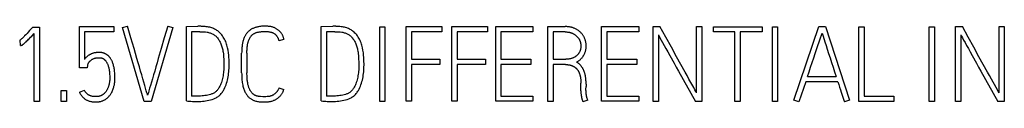
# Model space of a CAD drawing. Extents: x 0 to 594, y 0 to 420.
# Drawn here: x 111 to 132, y 306 to 308 of the extents above; entities that cross this region are included whole.
import ezdxf

# ---------------------------------------------------------------- set-up
doc = ezdxf.new("R2010")
doc.units = 0
doc.header["$LTSCALE"] = 32.67
doc.header["$MEASUREMENT"] = 0
doc.layers.add('20000_FRONT_O', color=7, linetype='CONTINUOUS')

msp = doc.modelspace()

# ---------------------------------------------------------------- linework, layer by layer
at = {"layer": '20000_FRONT_O', "color": 7, "linetype": 'Continuous'}
for p, q in [((111.37985, 307.65403), (111.39538, 307.67179)), ((111.39538, 307.67179), (111.53519, 307.67179)), ((111.53519, 307.67179), (111.53519, 306.07844)), ((112.38956, 306.80188), (112.38956, 307.68066)), ((112.38956, 307.68066), (113.12853, 307.68066)), ((113.12853, 307.68066), (113.12853, 307.56971)), ((113.3105, 307.66069), (113.41924, 307.69176)), ((113.77208, 306.08066), (113.3105, 307.66069)), ((114.38678, 307.66069), (113.92742, 306.08066)), ((114.27804, 307.69176), (114.38678, 307.66069)), ((114.67749, 307.6851), (114.9216, 307.68732)), ((114.67749, 306.09176), (114.67749, 307.6851)), ((117.56237, 307.6851), (117.80648, 307.68732)), ((117.56237, 306.09176), (117.56237, 307.6851)), ((118.81175, 306.08066), (118.81175, 307.67622)), ((118.81175, 307.67622), (118.9227, 307.67622)), ((118.9227, 307.67622), (118.9227, 306.08066)), ((119.37763, 306.0851), (119.37763, 307.68066)), ((119.37763, 307.68066), (120.13879, 307.68066)), ((120.13879, 307.68066), (120.13879, 307.56749)), ((120.35405, 306.0851), (120.35405, 307.68066)), ((120.35405, 307.68066), (121.11522, 307.68066)), ((121.11522, 307.68066), (121.11522, 307.56749)), ((121.29275, 306.0851), (121.29275, 307.68066)), ((121.29275, 307.68066), (122.08942, 307.68066)), ((122.08942, 307.68066), (122.08942, 307.56749)), ((122.40675, 306.08066), (122.40675, 307.68066)), ((122.40675, 307.68066), (122.77513, 307.68066)), ((123.55627, 306.0851), (123.55627, 307.68066)), ((123.55627, 307.68066), (124.35294, 307.68066)), ((124.35294, 307.68066), (124.35294, 307.56749)), ((124.6614, 306.08066), (124.6614, 307.68066)), ((124.6614, 307.68066), (124.80565, 307.68066)), ((125.589, 306.26485), (125.589, 307.68066)), ((125.589, 307.68066), (125.70218, 307.68066)), ((125.70218, 307.68066), (125.70218, 306.08066)), ((125.9485, 307.56527), (125.9485, 307.67844)), ((125.9485, 307.67844), (126.99372, 307.67844)), ((126.99372, 307.67844), (126.99372, 307.56527)), ((127.20897, 306.08066), (127.20897, 307.67622)), ((127.20897, 307.67622), (127.31993, 307.67622)), ((127.31993, 307.67622), (127.31993, 306.08066)), ((127.67055, 306.10507), (128.20093, 307.68288)), ((128.20093, 307.68288), (128.34295, 307.68288)), ((128.34295, 307.68288), (128.86001, 306.10507)), ((129.05752, 306.08066), (129.05752, 307.67844)), ((129.05752, 307.67844), (129.17069, 307.67844)), ((129.17069, 307.67844), (129.17069, 306.19384)), ((130.56431, 306.08066), (130.56431, 307.67622)), ((130.56431, 307.67622), (130.67527, 307.67622)), ((130.67527, 307.67622), (130.67527, 306.08066)), ((131.12798, 306.08066), (131.12798, 307.68066)), ((131.12798, 307.68066), (131.27222, 307.68066)), ((132.05558, 306.26485), (132.05558, 307.68066)), ((132.05558, 307.68066), (132.16875, 307.68066)), ((132.16875, 307.68066), (132.16875, 306.08066)), ((111.42423, 306.07844), (111.42423, 307.5342)), ((112.50051, 307.56971), (112.50051, 306.97941)), ((113.12853, 307.56971), (112.50051, 307.56971)), ((114.79067, 307.57193), (114.79067, 306.19606)), ((114.96598, 307.57193), (114.79067, 307.57193)), ((117.67555, 307.57193), (117.67555, 306.19606)), ((117.85086, 307.57193), (117.67555, 307.57193)), ((119.4908, 307.56749), (119.4908, 306.98163)), ((120.13879, 307.56749), (119.4908, 307.56749)), ((120.46723, 307.56749), (120.46723, 306.98163)), ((121.11522, 307.56749), (120.46723, 307.56749)), ((121.4037, 307.56749), (121.4037, 306.98163)), ((122.08942, 307.56749), (121.4037, 307.56749)), ((122.51993, 307.56749), (122.51993, 306.98163)), ((122.77513, 307.56749), (122.51993, 307.56749)), ((123.66723, 307.56749), (123.66723, 306.98163)), ((124.35294, 307.56749), (123.66723, 307.56749)), ((124.77236, 307.50091), (124.77236, 306.08066)), ((126.40565, 307.56527), (125.9485, 307.56527)), ((126.40565, 306.08066), (126.40565, 307.56527)), ((126.51882, 307.56527), (126.51882, 306.08066)), ((126.99372, 307.56527), (126.51882, 307.56527)), ((131.23893, 307.50091), (131.23893, 306.08066)), ((111.12687, 307.38996), (111.11355, 307.38552)), ((111.13352, 307.27678), (111.12687, 307.38996)), ((116.76348, 307.40327), (116.65474, 307.37664)), ((115.86029, 306.69315), (115.86029, 307.11478)), ((115.97347, 307.11478), (115.97347, 306.69315)), ((112.55821, 306.80188), (112.38956, 306.80188)), ((112.56709, 306.8507), (112.55821, 306.80188)), ((119.4908, 306.98163), (120.09885, 306.98163)), ((119.4908, 306.87068), (119.4908, 306.0851)), ((120.09885, 306.87068), (119.4908, 306.87068)), ((120.09885, 306.98163), (120.09885, 306.87068)), ((120.46723, 306.98163), (121.07527, 306.98163)), ((120.46723, 306.87068), (120.46723, 306.0851)), ((121.07527, 306.87068), (120.46723, 306.87068)), ((121.07527, 306.98163), (121.07527, 306.87068)), ((121.4037, 306.98163), (122.04725, 306.98163)), ((121.4037, 306.87068), (121.4037, 306.19606)), ((122.04725, 306.87068), (121.4037, 306.87068)), ((122.04725, 306.98163), (122.04725, 306.87068)), ((122.51993, 306.98163), (122.79288, 306.98163)), ((122.51993, 306.86846), (122.51993, 306.08066)), ((122.78845, 306.86846), (122.51993, 306.86846)), ((123.66723, 306.98163), (124.31078, 306.98163)), ((123.66723, 306.87068), (123.66723, 306.19606)), ((124.31078, 306.87068), (123.66723, 306.87068)), ((124.31078, 306.98163), (124.31078, 306.87068)), ((125.20065, 306.73087), (125.56237, 306.08066)), ((127.96126, 306.61548), (128.57153, 306.61548)), ((131.66723, 306.73087), (132.02895, 306.08066)), ((116.65696, 306.37137), (116.76126, 306.33364)), ((123.11466, 306.32921), (123.11466, 306.46901)), ((123.22562, 306.44682), (123.22562, 306.40244)), ((127.92354, 306.5023), (127.77707, 306.06957)), ((128.60925, 306.5023), (127.92354, 306.5023)), ((111.99899, 306.08066), (111.99899, 306.31367)), ((111.99899, 306.31367), (112.11216, 306.31367)), ((112.11216, 306.31367), (112.11216, 306.08066)), ((112.39399, 306.27595), (112.49608, 306.32255)), ((114.89718, 306.19384), (114.83838, 306.19384)), ((117.78207, 306.19384), (117.72326, 306.19384)), ((121.4037, 306.19606), (122.08942, 306.19606)), ((122.08942, 306.19606), (122.08942, 306.0851)), ((123.11244, 306.30923), (123.11466, 306.32921)), ((123.66723, 306.19606), (124.35294, 306.19606)), ((124.35294, 306.19606), (124.35294, 306.0851)), ((129.17069, 306.19384), (129.80537, 306.19384)), ((129.80537, 306.19384), (129.80537, 306.08066)), ((111.53519, 306.07844), (111.42423, 306.07844)), ((112.11216, 306.08066), (111.99899, 306.08066)), ((113.92742, 306.08066), (113.77208, 306.08066)), ((118.9227, 306.08066), (118.81175, 306.08066)), ((119.4908, 306.0851), (119.37763, 306.0851)), ((120.46723, 306.0851), (120.35405, 306.0851)), ((122.08942, 306.0851), (121.29275, 306.0851)), ((122.51993, 306.08066), (122.40675, 306.08066)), ((123.26112, 306.10951), (123.15682, 306.06957)), ((124.35294, 306.0851), (123.55627, 306.0851)), ((124.77236, 306.08066), (124.6614, 306.08066)), ((125.70218, 306.08066), (125.56237, 306.08066)), ((126.51882, 306.08066), (126.40565, 306.08066)), ((127.31993, 306.08066), (127.20897, 306.08066)), ((127.77707, 306.06957), (127.67055, 306.10507)), ((128.86001, 306.10507), (128.75128, 306.06957)), ((129.80537, 306.08066), (129.05752, 306.08066)), ((130.67527, 306.08066), (130.56431, 306.08066)), ((131.23893, 306.08066), (131.12798, 306.08066)), ((132.16875, 306.08066), (132.02895, 306.08066))]:
    msp.add_line(p, q, dxfattribs=at)
for points in [[(111.37985, 307.65403), (111.36649, 307.6391), (111.3256, 307.59436)], [(113.78737, 306.42414), (113.74619, 306.56665), (113.72326, 306.64617), (113.69885, 306.73087), (113.67345, 306.8184), (113.64756, 306.90643), (113.62118, 306.99495), (113.58954, 307.10313), (113.5583, 307.21144), (113.49099, 307.44371), (113.41924, 307.69176)], [(114.27804, 307.69176), (114.20531, 307.44371), (114.13799, 307.21144), (114.0761, 306.99495), (114.05095, 306.90643), (114.0258, 306.8184), (114.00065, 306.73087), (113.97612, 306.64617), (113.95282, 306.56665), (113.91053, 306.42414)], [(114.67749, 306.09176), (114.70769, 306.0888), (114.73913, 306.08584), (114.7718, 306.08288), (114.80694, 306.08042), (114.84577, 306.07894), (114.88831, 306.07844), (114.91876, 306.07881), (114.95094, 306.07992), (114.98484, 306.08177), (115.01973, 306.08448), (115.05487, 306.08818), (115.09025, 306.09287), (115.12576, 306.09866), (115.16126, 306.10569), (115.19677, 306.11395), (115.23154, 306.12381), (115.26482, 306.13565), (115.29663, 306.14946), (115.31442, 306.15841), (115.33176, 306.1682), (115.34853, 306.17892), (115.36469, 306.19069), (115.38011, 306.20342), (115.39477, 306.21702), (115.40908, 306.23189), (115.42258, 306.2475), (115.43533, 306.26374), (115.44776, 306.28108), (115.45949, 306.2989), (115.47059, 306.31712), (115.48647, 306.34579), (115.50091, 306.37519), (115.51432, 306.40628), (115.52631, 306.43794), (115.53731, 306.47086), (115.54715, 306.50415), (115.55602, 306.53823), (115.56379, 306.57257), (115.57055, 306.6078), (115.57624, 306.64322), (115.58099, 306.67873), (115.58487, 306.71435), (115.58788, 306.74927), (115.59005, 306.78425), (115.59132, 306.81858), (115.59178, 306.85292), (115.59153, 306.88905), (115.59079, 306.92936), (115.58956, 306.97387), (115.58721, 307.02133), (115.58315, 307.07052), (115.57735, 307.12144), (115.56934, 307.17359), (115.55861, 307.22648), (115.54517, 307.28011), (115.53723, 307.30678), (115.52828, 307.33312), (115.51828, 307.35886), (115.5072, 307.38416), (115.4951, 307.40897), (115.48193, 307.43323), (115.46761, 307.45685), (115.45209, 307.47971), (115.43527, 307.50179), (115.41733, 307.52298), (115.39804, 307.54357), (115.37763, 307.56305), (115.36302, 307.57559), (115.34785, 307.58744), (115.33214, 307.59855), (115.31524, 307.60926), (115.29783, 307.61911), (115.27999, 307.62814), (115.26071, 307.63683), (115.24109, 307.6447), (115.22118, 307.65181), (115.19906, 307.65881), (115.17667, 307.66488), (115.15292, 307.67021), (115.12896, 307.6745), (115.10355, 307.678), (115.07804, 307.68066)], [(115.07804, 307.68066), (115.06758, 307.68157), (115.0571, 307.68238), (115.04662, 307.68311), (115.03614, 307.68376), (115.02565, 307.68436), (115.01262, 307.68503), (114.99958, 307.68562), (114.98654, 307.68614), (114.9735, 307.68658), (114.96312, 307.68688), (114.95274, 307.68712), (114.94236, 307.68728), (114.93198, 307.68736), (114.9216, 307.68732)], [(116.76348, 307.40327), (116.76168, 307.41523), (116.75938, 307.42704), (116.75659, 307.43867), (116.75333, 307.45012), (116.74961, 307.46139), (116.74544, 307.47247), (116.74084, 307.48335), (116.73582, 307.49402), (116.73039, 307.50448), (116.72456, 307.51472), (116.71836, 307.52472), (116.71179, 307.53449), (116.70486, 307.54402), (116.6976, 307.55329), (116.69, 307.56231), (116.6814, 307.5718), (116.67243, 307.58098), (116.66314, 307.58981), (116.65352, 307.59831), (116.6436, 307.60645), (116.63339, 307.61423), (116.62291, 307.62163), (116.61219, 307.62866), (116.60123, 307.63529), (116.59005, 307.64153), (116.57867, 307.64735), (116.5671, 307.65276), (116.55538, 307.65773), (116.54108, 307.66314), (116.52659, 307.66794), (116.51191, 307.67217), (116.49708, 307.67586), (116.48211, 307.67903), (116.46702, 307.68172), (116.45183, 307.68395), (116.43655, 307.68577), (116.42121, 307.68719), (116.40583, 307.68824), (116.39042, 307.68897), (116.375, 307.68939), (116.3596, 307.68954), (116.33994, 307.68937), (116.32035, 307.68876), (116.30081, 307.68771), (116.28134, 307.68616), (116.26195, 307.6841), (116.24263, 307.68149), (116.2234, 307.6783), (116.20426, 307.6745), (116.18976, 307.67118), (116.17534, 307.66748), (116.16102, 307.66337), (116.14683, 307.65885), (116.13278, 307.65389), (116.1189, 307.64848), (116.10521, 307.6426), (116.09174, 307.63624), (116.07851, 307.62938), (116.06664, 307.62266), (116.05502, 307.61552), (116.04366, 307.60796), (116.03259, 307.59999), (116.02182, 307.59161), (116.0114, 307.58284), (116.00132, 307.57367), (115.99163, 307.56411), (115.98234, 307.55417), (115.97303, 307.54332), (115.96418, 307.53209), (115.95579, 307.5205), (115.94785, 307.50859), (115.94034, 307.49638), (115.93326, 307.4839), (115.92661, 307.47119), (115.92037, 307.45828), (115.91454, 307.44519), (115.90814, 307.42949), (115.90228, 307.41361), (115.89691, 307.39756), (115.89203, 307.38136), (115.8876, 307.36502), (115.88359, 307.34857), (115.87998, 307.33203), (115.87675, 307.31541), (115.87385, 307.29872), (115.87042, 307.27588), (115.86754, 307.25297), (115.86519, 307.23001), (115.86335, 307.207), (115.86196, 307.18397), (115.86101, 307.16091), (115.86047, 307.13784), (115.86029, 307.11478)], [(117.56237, 306.09176), (117.59258, 306.0888), (117.62401, 306.08584), (117.65669, 306.08288), (117.69182, 306.08042), (117.73066, 306.07894), (117.77319, 306.07844), (117.80364, 306.07881), (117.83582, 306.07992), (117.86972, 306.08177), (117.90461, 306.08448), (117.93975, 306.08818), (117.97513, 306.09287), (118.01064, 306.09866), (118.04614, 306.10569), (118.08165, 306.11395), (118.11642, 306.12381), (118.1497, 306.13565), (118.18151, 306.14946), (118.1993, 306.15841), (118.21664, 306.1682), (118.23342, 306.17892), (118.24957, 306.19069), (118.26499, 306.20342), (118.27965, 306.21702), (118.29396, 306.23189), (118.30746, 306.2475), (118.32021, 306.26374), (118.33264, 306.28108), (118.34438, 306.2989), (118.35547, 306.31712), (118.37135, 306.34579), (118.3858, 306.37519), (118.3992, 306.40628), (118.41119, 306.43794), (118.4222, 306.47086), (118.43203, 306.50415), (118.44091, 306.53823), (118.44867, 306.57257), (118.45543, 306.6078), (118.46112, 306.64322), (118.46587, 306.67873), (118.46975, 306.71435), (118.47276, 306.74927), (118.47493, 306.78425), (118.4762, 306.81858), (118.47666, 306.85292), (118.47641, 306.88905), (118.47567, 306.92936), (118.47444, 306.97387), (118.4721, 307.02133), (118.46803, 307.07052), (118.46223, 307.12144), (118.45422, 307.17359), (118.44349, 307.22648), (118.43006, 307.28011), (118.42211, 307.30678), (118.41317, 307.33312), (118.40316, 307.35886), (118.39208, 307.38416), (118.37998, 307.40897), (118.36681, 307.43323), (118.35249, 307.45685), (118.33697, 307.47971), (118.32015, 307.50179), (118.30221, 307.52298), (118.28292, 307.54357), (118.26251, 307.56305), (118.2479, 307.57559), (118.23274, 307.58744), (118.21702, 307.59855), (118.20012, 307.60926), (118.18272, 307.61911), (118.16487, 307.62814), (118.14559, 307.63683), (118.12597, 307.6447), (118.10606, 307.65181), (118.08394, 307.65881), (118.06156, 307.66488), (118.0378, 307.67021), (118.01384, 307.6745), (117.98844, 307.678), (117.96293, 307.68066)], [(117.96293, 307.68066), (117.95246, 307.68157), (117.94198, 307.68238), (117.9315, 307.68311), (117.92102, 307.68376), (117.91053, 307.68436), (117.8975, 307.68503), (117.88446, 307.68562), (117.87142, 307.68614), (117.85838, 307.68658), (117.848, 307.68688), (117.83762, 307.68712), (117.82724, 307.68728), (117.81686, 307.68736), (117.80648, 307.68732)], [(123.02146, 306.92394), (123.03269, 306.92997), (123.04378, 306.93633), (123.0547, 306.94303), (123.06542, 306.95006), (123.07592, 306.95742), (123.08618, 306.96511), (123.09557, 306.97263), (123.1047, 306.98045), (123.11356, 306.98856), (123.12213, 306.99697), (123.1304, 307.00567), (123.13833, 307.01467), (123.14574, 307.02374), (123.15282, 307.03306), (123.15957, 307.04264), (123.16601, 307.05243), (123.17212, 307.06243), (123.17791, 307.07262), (123.18431, 307.0848), (123.19028, 307.0972), (123.19582, 307.10979), (123.20094, 307.12256), (123.20565, 307.13549), (123.2098, 307.14814), (123.21356, 307.16091), (123.21691, 307.17379), (123.21982, 307.18677), (123.22229, 307.19985), (123.22429, 307.21292), (123.22584, 307.22606), (123.22694, 307.23924), (123.22761, 307.25246), (123.22784, 307.26568), (123.22764, 307.27857), (123.22705, 307.29144), (123.22604, 307.30429), (123.22463, 307.31709), (123.22282, 307.32987), (123.22061, 307.34258), (123.218, 307.35521), (123.21501, 307.36776), (123.21159, 307.38043), (123.20777, 307.39298), (123.20357, 307.4054), (123.19899, 307.41769), (123.19399, 307.42992), (123.18861, 307.44198), (123.18284, 307.45386), (123.17667, 307.46553), (123.17011, 307.47697), (123.16317, 307.48819), (123.15586, 307.49917), (123.14819, 307.50991), (123.14005, 307.52057), (123.13156, 307.53096), (123.12272, 307.54105), (123.11355, 307.55084), (123.10381, 307.56054), (123.09374, 307.56989), (123.08334, 307.57887), (123.07262, 307.58746), (123.06121, 307.59593), (123.04949, 307.60399), (123.03751, 307.61164), (123.02528, 307.6189), (123.01217, 307.62612), (122.99883, 307.63291), (122.98528, 307.63926), (122.97153, 307.64516), (122.9598, 307.64977), (122.94794, 307.65405), (122.93598, 307.658), (122.9239, 307.66161), (122.91173, 307.66488), (122.89878, 307.66796), (122.88575, 307.67067), (122.87264, 307.67303), (122.85948, 307.67504), (122.84627, 307.67672), (122.82853, 307.67848), (122.81075, 307.67971), (122.79295, 307.68043), (122.77513, 307.68066)], [(125.34305, 306.70782), (125.16071, 307.03711), (125.04926, 307.23881), (124.9309, 307.45332), (124.80565, 307.68066)], [(131.80962, 306.70782), (131.62728, 307.03711), (131.51583, 307.23881), (131.39748, 307.45332), (131.27222, 307.68066)], [(111.3256, 307.59436), (111.29774, 307.56416), (111.27025, 307.53469), (111.24399, 307.50695), (111.21896, 307.48094), (111.20724, 307.46899), (111.19541, 307.45715), (111.18457, 307.44654), (111.17359, 307.43606), (111.16361, 307.42681), (111.1535, 307.41769), (111.13624, 307.40278), (111.12965, 307.39732), (111.12292, 307.39205), (111.1183, 307.3887), (111.11355, 307.38552)], [(111.13352, 307.27678), (111.1368, 307.27691), (111.14006, 307.27727), (111.14395, 307.27793), (111.14782, 307.27875), (111.15236, 307.27986), (111.15682, 307.28122), (111.16075, 307.28274), (111.16457, 307.28453), (111.16829, 307.28652), (111.17348, 307.28964), (111.17852, 307.29299), (111.18345, 307.29651), (111.18984, 307.30127), (111.19612, 307.30617), (111.20232, 307.31118), (111.21011, 307.31771), (111.21778, 307.32438), (111.22537, 307.33115), (111.23934, 307.34399), (111.25311, 307.35704), (111.26941, 307.37286), (111.28553, 307.38885), (111.30491, 307.40843), (111.32412, 307.42817), (111.34731, 307.45233), (111.37035, 307.47663), (111.42423, 307.5342)], [(114.96598, 307.57193), (115.00568, 307.57131), (115.04488, 307.56946), (115.08359, 307.56638), (115.12058, 307.56157), (115.13767, 307.55842), (115.1546, 307.55454), (115.17023, 307.55023), (115.18567, 307.5453), (115.20154, 307.5396), (115.21718, 307.53329), (115.23254, 307.52633), (115.24756, 307.51867), (115.26135, 307.51079), (115.27473, 307.50224), (115.28766, 307.49304), (115.30008, 307.48316), (115.31167, 307.47287), (115.32272, 307.46201), (115.33324, 307.45062), (115.34323, 307.43878), (115.35588, 307.42221), (115.36769, 307.40504), (115.37874, 307.38737), (115.38933, 307.36889), (115.3992, 307.35002), (115.40833, 307.33078), (115.41697, 307.31049), (115.42484, 307.28988), (115.432, 307.26901), (115.43871, 307.24724), (115.44477, 307.22529), (115.45024, 307.20318), (115.45528, 307.18036), (115.45972, 307.15743), (115.46356, 307.13438), (115.46833, 307.09858), (115.47194, 307.06263), (115.47472, 307.02635), (115.47687, 306.99002), (115.47983, 306.91863), (115.48082, 306.84849), (115.48041, 306.81735), (115.47934, 306.78623), (115.47749, 306.75495), (115.4749, 306.72372), (115.47157, 306.6923), (115.4675, 306.66097), (115.4627, 306.63013), (115.45702, 306.59945), (115.45063, 306.56994), (115.44334, 306.54064), (115.43538, 306.51245), (115.42645, 306.48455), (115.41686, 306.45812), (115.40611, 306.43215), (115.39469, 306.40799), (115.38207, 306.38444), (115.37336, 306.36975), (115.36413, 306.35539), (115.35433, 306.34141), (115.34448, 306.32855), (115.33405, 306.31615), (115.32301, 306.3043), (115.31198, 306.29369), (115.30039, 306.28369), (115.28825, 306.27434), (115.27597, 306.26596), (115.26323, 306.25832), (115.25003, 306.25154), (115.23659, 306.24569), (115.22291, 306.24044), (115.1948, 306.23082), (115.1657, 306.22269), (115.13587, 306.21578), (115.10554, 306.20987), (115.07472, 306.20493), (115.04377, 306.20099), (115.01307, 306.19803), (114.98262, 306.19606), (114.95291, 306.19483), (114.92443, 306.19409), (114.89718, 306.19384)], [(115.97347, 307.11478), (115.97364, 307.13828), (115.97419, 307.16178), (115.97514, 307.18526), (115.97655, 307.20873), (115.97816, 307.22896), (115.9802, 307.24915), (115.98273, 307.26929), (115.9858, 307.28935), (115.98823, 307.30296), (115.99096, 307.31651), (115.99402, 307.32999), (115.99743, 307.34338), (116.00121, 307.35667), (116.0048, 307.36809), (116.00869, 307.37941), (116.0129, 307.39061), (116.01743, 307.4017), (116.02229, 307.41264), (116.02692, 307.4223), (116.03185, 307.43181), (116.03708, 307.44116), (116.04264, 307.45031), (116.04855, 307.45924), (116.05424, 307.46717), (116.06024, 307.47487), (116.06653, 307.48234), (116.07312, 307.48954), (116.07999, 307.49647), (116.08678, 307.50279), (116.09381, 307.50884), (116.10108, 307.51461), (116.10855, 307.52011), (116.11623, 307.52532), (116.12404, 307.53022), (116.13202, 307.53482), (116.14017, 307.53912), (116.14847, 307.54311), (116.15692, 307.54677), (116.16796, 307.551), (116.17919, 307.55471), (116.19056, 307.55797), (116.20204, 307.56083), (116.2183, 307.56425), (116.23466, 307.56709), (116.25111, 307.56946), (116.26858, 307.57157), (116.28608, 307.5733), (116.30363, 307.57464), (116.32227, 307.57564), (116.34092, 307.57621), (116.3596, 307.57636), (116.37575, 307.57614), (116.39189, 307.57555), (116.408, 307.57455), (116.42408, 307.57307), (116.4401, 307.57106), (116.45145, 307.56929), (116.46274, 307.5672), (116.47397, 307.56477), (116.48511, 307.56197), (116.49614, 307.55877), (116.50705, 307.55516), (116.51638, 307.55167), (116.52558, 307.54783), (116.53462, 307.54363), (116.54346, 307.53904), (116.55207, 307.53405), (116.56043, 307.52865), (116.567, 307.52396), (116.57337, 307.519), (116.57954, 307.51378), (116.5855, 307.50831), (116.59123, 307.50261), (116.59672, 307.49669), (116.60198, 307.49056), (116.60812, 307.48272), (116.61389, 307.47461), (116.61929, 307.46625), (116.62434, 307.45766), (116.62905, 307.44886), (116.63342, 307.43989), (116.63792, 307.42965), (116.64202, 307.41925), (116.64575, 307.40872), (116.6491, 307.39808), (116.65209, 307.38738), (116.65474, 307.37664)], [(117.85086, 307.57193), (117.89056, 307.57131), (117.92976, 307.56946), (117.96847, 307.56638), (118.00546, 307.56157), (118.02255, 307.55842), (118.03949, 307.55454), (118.05511, 307.55023), (118.07055, 307.5453), (118.08642, 307.5396), (118.10206, 307.53329), (118.11742, 307.52633), (118.13244, 307.51867), (118.14623, 307.51079), (118.15961, 307.50224), (118.17255, 307.49304), (118.18496, 307.48316), (118.19655, 307.47287), (118.2076, 307.46201), (118.21812, 307.45062), (118.22811, 307.43878), (118.24076, 307.42221), (118.25257, 307.40504), (118.26362, 307.38737), (118.27421, 307.36889), (118.28409, 307.35002), (118.29321, 307.33078), (118.30185, 307.31049), (118.30972, 307.28988), (118.31688, 307.26901), (118.32359, 307.24724), (118.32965, 307.22529), (118.33513, 307.20318), (118.34016, 307.18036), (118.3446, 307.15743), (118.34844, 307.13438), (118.35321, 307.09858), (118.35682, 307.06263), (118.3596, 307.02635), (118.36176, 306.99002), (118.36471, 306.91863), (118.3657, 306.84849), (118.3653, 306.81735), (118.36422, 306.78623), (118.36237, 306.75495), (118.35978, 306.72372), (118.35646, 306.6923), (118.35239, 306.66097), (118.34758, 306.63013), (118.34191, 306.59945), (118.33552, 306.56994), (118.32822, 306.54064), (118.32026, 306.51245), (118.31133, 306.48455), (118.30174, 306.45812), (118.29099, 306.43215), (118.27957, 306.40799), (118.26695, 306.38444), (118.25824, 306.36975), (118.24901, 306.35539), (118.23921, 306.34141), (118.22936, 306.32855), (118.21894, 306.31615), (118.2079, 306.3043), (118.19686, 306.29369), (118.18527, 306.28369), (118.17313, 306.27434), (118.16085, 306.26596), (118.14811, 306.25832), (118.13491, 306.25154), (118.12148, 306.24569), (118.10779, 306.24044), (118.07968, 306.23082), (118.05058, 306.22269), (118.02075, 306.21578), (117.99042, 306.20987), (117.9596, 306.20493), (117.92865, 306.20099), (117.89796, 306.19803), (117.8675, 306.19606), (117.83779, 306.19483), (117.80931, 306.19409), (117.78207, 306.19384)], [(122.77513, 307.56749), (122.78862, 307.56731), (122.80211, 307.56677), (122.81557, 307.56585), (122.82901, 307.56453), (122.83894, 307.56327), (122.84883, 307.56177), (122.85868, 307.56001), (122.86847, 307.55797), (122.8782, 307.55565), (122.88951, 307.55255), (122.90071, 307.54904), (122.91178, 307.54514), (122.9227, 307.54086), (122.93291, 307.53646), (122.94298, 307.53173), (122.95289, 307.5267), (122.96265, 307.52138), (122.97178, 307.51605), (122.98076, 307.51046), (122.98955, 307.50459), (122.99816, 307.49845), (123.00625, 307.49225), (123.01413, 307.48578), (123.0218, 307.47905), (123.02922, 307.47206), (123.0362, 307.46504), (123.04293, 307.45779), (123.0494, 307.45031), (123.05561, 307.4426), (123.0614, 307.43485), (123.06692, 307.4269), (123.07214, 307.41875), (123.07706, 307.41042), (123.08165, 307.40193), (123.08593, 307.39327), (123.0899, 307.38446), (123.09358, 307.37553), (123.09693, 307.36658), (123.1, 307.35753), (123.10278, 307.34839), (123.10529, 307.33916), (123.10747, 307.33009), (123.10937, 307.32096), (123.11099, 307.31178), (123.11232, 307.30255), (123.11334, 307.29336), (123.11407, 307.28415), (123.11451, 307.27492), (123.11466, 307.26568), (123.11443, 307.2539), (123.11373, 307.24215), (123.11256, 307.23042), (123.11092, 307.21876), (123.10882, 307.20716), (123.10628, 307.19566), (123.10405, 307.18697), (123.10156, 307.17836), (123.09881, 307.16983), (123.0958, 307.16138), (123.0925, 307.153), (123.08892, 307.14472), (123.08505, 307.13658), (123.08088, 307.12859), (123.0764, 307.12074), (123.07164, 307.11307), (123.06659, 307.10557), (123.06128, 307.09826), (123.05558, 307.09098), (123.04963, 307.0839), (123.04343, 307.07704), (123.03699, 307.0704), (123.03009, 307.06378), (123.02296, 307.05742), (123.01559, 307.05132), (123.00802, 307.0455), (122.99989, 307.0397), (122.99155, 307.0342), (122.98304, 307.02899), (122.97436, 307.02404), (122.965, 307.01909), (122.95548, 307.01443), (122.94582, 307.01008), (122.93602, 307.00604), (122.92545, 307.0021), (122.91474, 306.99852), (122.90392, 306.99532), (122.89299, 306.99248), (122.88117, 306.98986), (122.86927, 306.98765), (122.8573, 306.98582), (122.84528, 306.98435), (122.83221, 306.98313), (122.81912, 306.98229), (122.806, 306.98179), (122.79288, 306.98163)], [(124.77236, 307.50091), (124.7858, 307.47515), (124.8054, 307.43927), (124.83117, 307.39328), (124.86174, 307.33904), (124.89577, 307.27838), (124.93325, 307.21131), (124.97356, 307.13895), (125.01609, 307.06239), (125.10695, 306.89854)], [(128.18466, 307.27838), (128.20981, 307.35309), (128.232, 307.41991)], [(128.232, 307.41991), (128.26356, 307.51558), (128.27194, 307.54086)], [(128.27194, 307.54086), (128.2802, 307.51558), (128.29315, 307.47527), (128.33211, 307.35309)], [(131.23893, 307.50091), (131.25237, 307.47515), (131.27197, 307.43927), (131.29774, 307.39328), (131.32831, 307.33904), (131.36234, 307.27838), (131.39982, 307.21131), (131.44013, 307.13895), (131.48267, 307.06239), (131.57353, 306.89854)], [(127.96126, 306.61548), (127.99406, 306.71373), (128.02734, 306.81323), (128.06112, 306.91395), (128.09441, 307.01283), (128.12622, 307.10677), (128.18466, 307.27838)], [(128.33211, 307.35309), (128.35615, 307.27838), (128.3829, 307.19578), (128.41187, 307.10677), (128.44257, 307.01283), (128.47499, 306.91395), (128.50791, 306.81323), (128.54009, 306.71373), (128.57153, 306.61548)], [(113.08224, 306.95285), (113.0762, 306.96448), (113.06981, 306.97593), (113.06307, 306.98718), (113.05802, 306.99509), (113.05279, 307.00287), (113.04736, 307.01052), (113.04173, 307.01803), (113.0359, 307.02538), (113.02988, 307.03256), (113.02364, 307.03955), (113.0172, 307.04635), (113.01055, 307.05295), (113.00369, 307.05932), (112.99661, 307.06547), (112.99045, 307.07048), (112.98413, 307.07532), (112.97767, 307.07996), (112.97108, 307.08442), (112.96435, 307.08867), (112.9575, 307.09272), (112.95053, 307.09657), (112.94345, 307.10019), (112.93626, 307.1036), (112.92898, 307.10678), (112.9216, 307.10973), (112.91414, 307.11244), (112.90548, 307.11525), (112.89674, 307.11775), (112.88791, 307.11995), (112.87901, 307.12187), (112.87005, 307.12351), (112.86104, 307.12488), (112.852, 307.12599), (112.84292, 307.12686), (112.83383, 307.12749), (112.82473, 307.1279), (112.81563, 307.1281), (112.80225, 307.12802), (112.7889, 307.12755), (112.77556, 307.12674), (112.76308, 307.1257), (112.75062, 307.12436), (112.73821, 307.12267), (112.7266, 307.12075), (112.71504, 307.11849), (112.70356, 307.11589), (112.69284, 307.11314), (112.68219, 307.1101), (112.67163, 307.10677), (112.66178, 307.10336), (112.65204, 307.09967), (112.64241, 307.09567), (112.63344, 307.0916), (112.62461, 307.08724), (112.61591, 307.0826), (112.60772, 307.07793), (112.59967, 307.07304), (112.59174, 307.06793), (112.58049, 307.0602), (112.56955, 307.05203), (112.55927, 307.04366), (112.54933, 307.03489), (112.54005, 307.02606), (112.53109, 307.01689), (112.52278, 307.00779), (112.51481, 306.9984), (112.50748, 306.98905), (112.50051, 306.97941)], [(112.56709, 306.8507), (112.56807, 306.85724), (112.57103, 306.86796), (112.57596, 306.88288), (112.57832, 306.88884), (112.58095, 306.89468), (112.58385, 306.90039), (112.58752, 306.90673), (112.59148, 306.91288), (112.59569, 306.91888), (112.60071, 306.92557), (112.60597, 306.93207), (112.61147, 306.93836), (112.6179, 306.94509), (112.62464, 306.95151), (112.63169, 306.95759), (112.6398, 306.96388), (112.6482, 306.96978), (112.65684, 306.97535), (112.66664, 306.98119), (112.67667, 306.98663), (112.68692, 306.99162), (112.69571, 306.99542), (112.70465, 306.99885), (112.71373, 307.0019), (112.72292, 307.00456), (112.73352, 307.00713), (112.74422, 307.00923), (112.755, 307.01095), (112.76582, 307.01233), (112.77824, 307.01358), (112.79068, 307.01445), (112.80315, 307.0149), (112.81563, 307.01492), (112.82351, 307.01469), (112.83137, 307.01423), (112.83922, 307.01351), (112.84703, 307.01251), (112.85479, 307.01118), (112.86248, 307.0095), (112.86944, 307.00762), (112.87632, 307.00541), (112.88308, 307.00286), (112.8897, 306.99999), (112.89615, 306.99677), (112.90242, 306.99322), (112.90843, 306.98937), (112.91424, 306.98522), (112.91984, 306.98079), (112.92525, 306.9761), (112.93045, 306.9712), (112.93546, 306.9661), (112.94141, 306.95955), (112.94709, 306.95277), (112.95252, 306.94579), (112.95771, 306.93863), (112.96271, 306.93133), (112.96884, 306.92181), (112.97465, 306.9121), (112.98013, 306.9022), (112.98527, 306.89213), (112.99025, 306.88144), (112.99487, 306.87058), (112.99916, 306.85959), (113.00315, 306.84849), (113.00815, 306.83321), (113.0127, 306.81779), (113.01683, 306.80225), (113.02057, 306.78668), (113.02391, 306.77102), (113.02682, 306.75528), (113.02929, 306.73943), (113.03136, 306.72352), (113.03311, 306.70757), (113.03514, 306.68484), (113.03681, 306.66208), (113.03902, 306.62176), (113.03957, 306.6042), (113.03976, 306.58663), (113.03953, 306.5691), (113.03884, 306.55159), (113.03767, 306.53411), (113.03605, 306.51704)], [(112.39399, 306.27595), (112.40182, 306.25974), (112.41022, 306.24375), (112.41927, 306.22811), (112.42583, 306.21773), (112.43275, 306.20758), (112.44005, 306.19772), (112.44775, 306.18817), (112.45774, 306.17694), (112.46832, 306.16625), (112.47943, 306.15611), (112.49026, 306.14715), (112.50145, 306.13866), (112.51297, 306.13059), (112.52405, 306.12338), (112.53539, 306.11658), (112.54699, 306.11025), (112.55829, 306.10473), (112.56981, 306.09968), (112.58151, 306.09509), (112.59846, 306.08928), (112.61566, 306.08424), (112.63204, 306.08015), (112.64858, 306.07684), (112.66438, 306.07453), (112.68026, 306.0729), (112.70911, 306.07105), (112.73352, 306.06994), (112.7535, 306.06957), (112.76759, 306.06982), (112.78167, 306.07054), (112.79572, 306.07177), (112.80971, 306.07351), (112.82319, 306.07571), (112.83657, 306.07841), (112.84984, 306.08162), (112.86297, 306.08535), (112.87583, 306.08954), (112.88851, 306.09423), (112.901, 306.09941), (112.91327, 306.10507), (112.92529, 306.11119), (112.93705, 306.11778), (112.94855, 306.12482), (112.95975, 306.13232), (112.9707, 306.14029), (112.98132, 306.1487), (112.99161, 306.15751), (113.00155, 306.16672), (113.01139, 306.17658), (113.02086, 306.18681), (113.02995, 306.19738), (113.03865, 306.20826), (113.04733, 306.21991), (113.0556, 306.23184), (113.06347, 306.24403), (113.07096, 306.25647), (113.08079, 306.27423), (113.0899, 306.29237), (113.09832, 306.31084), (113.10654, 306.33074), (113.11402, 306.35093), (113.12076, 306.37137), (113.1256, 306.38777), (113.12999, 306.40431), (113.13392, 306.42095), (113.13741, 306.4377), (113.14061, 306.45553), (113.14334, 306.47345), (113.14559, 306.49142), (113.14739, 306.50945), (113.14922, 306.53514), (113.15029, 306.56087), (113.15072, 306.58663), (113.15061, 306.61334), (113.14992, 306.64005), (113.14864, 306.66674), (113.14674, 306.69339), (113.1442, 306.71999), (113.14098, 306.74653), (113.13819, 306.76588), (113.135, 306.78518), (113.13136, 306.80439), (113.12726, 306.82351), (113.12264, 306.8425), (113.11749, 306.86135), (113.11176, 306.88005), (113.10672, 306.89494), (113.10127, 306.90969), (113.09538, 306.92427), (113.08905, 306.93867), (113.08224, 306.95285)], [(122.78845, 306.86846), (122.79809, 306.86836), (122.80774, 306.86808), (122.81739, 306.86759), (122.82703, 306.86689), (122.83665, 306.86597), (122.84625, 306.86482), (122.85581, 306.86343), (122.86534, 306.86179), (122.87482, 306.8599), (122.88424, 306.85773), (122.89188, 306.85576), (122.89947, 306.85361), (122.907, 306.85126), (122.91448, 306.84873), (122.92188, 306.84601), (122.92921, 306.84309), (122.93646, 306.83998), (122.94362, 306.83667), (122.95068, 306.83317), (122.95765, 306.82946), (122.9645, 306.82555), (122.97105, 306.82156), (122.97749, 306.81738), (122.9838, 306.81302), (122.98999, 306.80848), (122.99604, 306.80376), (123.00196, 306.79886), (123.00773, 306.7938), (123.01334, 306.78857), (123.0188, 306.78318), (123.0241, 306.77763), (123.02922, 306.77193), (123.03452, 306.76565), (123.03962, 306.7592), (123.04452, 306.75261), (123.04922, 306.74587), (123.05372, 306.73899), (123.05803, 306.73198), (123.06214, 306.72486), (123.06607, 306.71762), (123.0698, 306.71029), (123.07334, 306.70287), (123.07669, 306.69536), (123.08036, 306.68653), (123.08378, 306.67761), (123.08697, 306.6686), (123.08994, 306.65952), (123.09268, 306.65037), (123.09523, 306.64116), (123.09757, 306.63189), (123.09973, 306.62257), (123.10171, 306.61321), (123.10352, 306.60381), (123.10517, 306.59439), (123.10711, 306.58194), (123.10881, 306.56946), (123.11027, 306.55695), (123.1115, 306.54443), (123.11251, 306.53188), (123.11331, 306.51932), (123.11392, 306.50675), (123.11434, 306.49417), (123.11458, 306.48159), (123.11466, 306.46901)], [(123.22562, 306.44682), (123.22553, 306.46256), (123.22525, 306.4783), (123.22478, 306.49404), (123.2241, 306.50977), (123.2232, 306.5255), (123.22207, 306.54121), (123.2207, 306.5569), (123.21908, 306.57257), (123.21769, 306.58438), (123.21612, 306.59617), (123.21439, 306.60793), (123.21246, 306.61966), (123.21033, 306.63135), (123.20798, 306.643), (123.20539, 306.6546), (123.20257, 306.66614), (123.19948, 306.67761), (123.19666, 306.68727), (123.19364, 306.69687), (123.19042, 306.70641), (123.187, 306.71588), (123.18337, 306.72527), (123.17955, 306.73458), (123.17551, 306.7438), (123.17127, 306.75292), (123.16681, 306.76194), (123.1622, 306.77075), (123.15738, 306.77945), (123.15236, 306.78804), (123.14716, 306.79652), (123.14176, 306.80488), (123.13619, 306.81312), (123.13044, 306.82125), (123.12452, 306.82925), (123.11817, 306.83747), (123.11164, 306.84554), (123.10492, 306.85345), (123.09801, 306.86119), (123.0909, 306.86874), (123.08359, 306.8761), (123.07607, 306.88325), (123.06974, 306.88896), (123.06327, 306.89451), (123.05665, 306.89989), (123.04989, 306.9051), (123.043, 306.91011), (123.03596, 306.91493), (123.02878, 306.91954), (123.02146, 306.92394)], [(125.10695, 306.89854), (125.15356, 306.81495), (125.20065, 306.73087)], [(131.57353, 306.89854), (131.62013, 306.81495), (131.66723, 306.73087)], [(115.86029, 306.69315), (115.86056, 306.66042), (115.8614, 306.62771), (115.86288, 306.59501), (115.86479, 306.56586), (115.86735, 306.53675), (115.87065, 306.50772), (115.87425, 306.48213), (115.87855, 306.45664), (115.88359, 306.43129), (115.88875, 306.40881), (115.89454, 306.38649), (115.90098, 306.36434), (115.90736, 306.34451), (115.91436, 306.32489), (115.92206, 306.30554), (115.92966, 306.28833), (115.93791, 306.27142), (115.94684, 306.25487), (115.95554, 306.24019), (115.96482, 306.22588), (115.9747, 306.21196), (115.98424, 306.19964), (115.99434, 306.18778), (116.00503, 306.17646), (116.01548, 306.16654), (116.02643, 306.15717), (116.03782, 306.14835), (116.049, 306.14048), (116.06048, 306.13305), (116.07222, 306.12603), (116.08373, 306.11961), (116.09544, 306.11355), (116.10736, 306.10791), (116.11915, 306.10285), (116.13111, 306.09821), (116.14323, 306.09398), (116.16124, 306.08847), (116.17948, 306.08375), (116.19753, 306.07984), (116.21572, 306.07672), (116.23381, 306.07447), (116.25197, 306.0729), (116.28735, 306.07105), (116.32101, 306.06994), (116.35294, 306.06957), (116.36864, 306.06978), (116.38436, 306.07029), (116.40009, 306.07115), (116.41581, 306.07238), (116.43149, 306.074), (116.44711, 306.07605), (116.46265, 306.07856), (116.47808, 306.08155), (116.4934, 306.08505), (116.50856, 306.08909), (116.52356, 306.0937), (116.53836, 306.09891), (116.55097, 306.10391), (116.56341, 306.10936), (116.57566, 306.11526), (116.58769, 306.1216), (116.59951, 306.12837), (116.61108, 306.13556), (116.62239, 306.14316), (116.63342, 306.15115), (116.64416, 306.15954), (116.6546, 306.1683), (116.6647, 306.17744), (116.67447, 306.18694), (116.68296, 306.1958), (116.69115, 306.20493), (116.69903, 306.21434), (116.70658, 306.22401), (116.71378, 306.23394), (116.72063, 306.24412), (116.72712, 306.25454), (116.73323, 306.26519), (116.73895, 306.27607), (116.74426, 306.28717), (116.74916, 306.29849), (116.75364, 306.31001), (116.75768, 306.32173), (116.76126, 306.33364)], [(116.65696, 306.37137), (116.65202, 306.3579), (116.64661, 306.34456), (116.64069, 306.33143), (116.63633, 306.32266), (116.63169, 306.31405), (116.62674, 306.30562), (116.62146, 306.2974), (116.61632, 306.29006), (116.6109, 306.28292), (116.60521, 306.276), (116.59927, 306.26929), (116.5915, 306.26123), (116.58339, 306.25351), (116.57498, 306.24611), (116.56672, 306.23937), (116.55822, 306.23294), (116.54946, 306.22688), (116.54076, 306.22141), (116.53183, 306.21631), (116.5227, 306.21159), (116.51361, 306.20734), (116.50436, 306.20344), (116.49497, 306.19988), (116.48558, 306.19669), (116.47608, 306.19385), (116.46649, 306.19137), (116.45194, 306.18837), (116.43727, 306.18607), (116.42274, 306.18435), (116.40817, 306.18299), (116.38006, 306.18114), (116.35294, 306.18052), (116.3313, 306.18071), (116.30967, 306.18139), (116.26565, 306.18398), (116.24325, 306.18575), (116.2209, 306.18829), (116.20981, 306.19003), (116.19878, 306.19218), (116.18788, 306.19482), (116.17714, 306.19803), (116.16862, 306.20107), (116.16025, 306.20451), (116.15204, 306.20831), (116.14398, 306.21245), (116.13608, 306.21689), (116.12797, 306.22188), (116.12007, 306.22717), (116.11239, 306.23277), (116.10494, 306.23867), (116.09774, 306.24488), (116.09016, 306.25201), (116.0829, 306.25947), (116.07597, 306.26724), (116.06937, 306.27528), (116.0631, 306.28359), (116.05636, 306.29334), (116.05003, 306.30335), (116.04407, 306.31359), (116.03845, 306.32403), (116.03314, 306.33463), (116.02736, 306.34701), (116.02195, 306.35955), (116.01689, 306.37224), (116.0122, 306.38506), (116.00786, 306.398), (116.00315, 306.41359), (115.99891, 306.42933), (115.99512, 306.44518), (115.99174, 306.46113), (115.98875, 306.47715), (115.9856, 306.49672), (115.98293, 306.51635), (115.98068, 306.53604), (115.97882, 306.55577), (115.97729, 306.57553), (115.97554, 306.60491), (115.97435, 306.63431), (115.97368, 306.66373), (115.97347, 306.69315)], [(125.42589, 306.55889), (125.38558, 306.63126), (125.34305, 306.70782)], [(131.89247, 306.55889), (131.85215, 306.63126), (131.80962, 306.70782)], [(113.03605, 306.51704), (113.03396, 306.50002), (113.03138, 306.48307), (113.02917, 306.47059), (113.02668, 306.45817), (113.02393, 306.44581), (113.0209, 306.43351), (113.01771, 306.42167), (113.01425, 306.40991), (113.01051, 306.39823), (113.00648, 306.38666), (113.00237, 306.37576), (112.99798, 306.36497), (112.99331, 306.3543), (112.98835, 306.34375), (112.98333, 306.33378), (112.97802, 306.32395), (112.97243, 306.31428), (112.96653, 306.3048), (112.96055, 306.29583), (112.95426, 306.28707), (112.94767, 306.27855), (112.94077, 306.27028), (112.93514, 306.264), (112.92933, 306.2579), (112.92333, 306.25198), (112.91715, 306.24624), (112.91081, 306.24069), (112.9043, 306.23533), (112.89762, 306.23017), (112.89079, 306.22523), (112.8838, 306.22051), (112.87666, 306.21603), (112.86936, 306.21179), (112.86193, 306.20781), (112.85435, 306.2041), (112.84664, 306.20067), (112.83881, 306.19754), (112.83078, 306.19469), (112.82265, 306.19215), (112.81442, 306.18994), (112.80612, 306.18803), (112.79775, 306.18644), (112.78896, 306.18511), (112.78013, 306.1841), (112.77127, 306.18339), (112.76238, 306.18294), (112.7535, 306.18274), (112.74098, 306.18283), (112.72847, 306.18324), (112.70369, 306.18472), (112.6914, 306.18579), (112.67915, 306.18718), (112.66708, 306.189), (112.65511, 306.19137), (112.64727, 306.19331), (112.6395, 306.19553), (112.63181, 306.19803), (112.62419, 306.20081), (112.61666, 306.20385), (112.60925, 306.20715), (112.60188, 306.21076), (112.59465, 306.21462), (112.58755, 306.21874), (112.58049, 306.22319), (112.57359, 306.22788), (112.56684, 306.2328), (112.56007, 306.23807), (112.55348, 306.24357), (112.54712, 306.24932), (112.54065, 306.25569), (112.53448, 306.26235), (112.52862, 306.26929), (112.52259, 306.27717), (112.51693, 306.28532), (112.51161, 306.2937), (112.50611, 306.30315), (112.50094, 306.31279), (112.49608, 306.32255)], [(113.84975, 306.21381), (113.84359, 306.23329), (113.83397, 306.2651), (113.8209, 306.30923), (113.80512, 306.36311), (113.78737, 306.42414)], [(113.91053, 306.42414), (113.89278, 306.36311), (113.87749, 306.30923), (113.86504, 306.2651), (113.85579, 306.23329), (113.84975, 306.21381)], [(123.2234, 306.32477), (123.2234, 306.36582), (123.22364, 306.37827), (123.22395, 306.38438), (123.22438, 306.39048), (123.22494, 306.39647), (123.22562, 306.40244)], [(125.589, 306.26485), (125.57433, 306.29197), (125.55399, 306.32896), (125.52798, 306.37581), (125.42589, 306.55889)], [(128.60925, 306.5023), (128.62811, 306.44189), (128.64624, 306.38493), (128.66362, 306.33143), (128.68002, 306.28187), (128.69518, 306.23674), (128.70911, 306.19606)], [(132.05558, 306.26485), (132.0409, 306.29197), (132.02056, 306.32896), (131.99455, 306.37581), (131.89247, 306.55889)], [(114.83838, 306.19384), (114.83397, 306.19386), (114.82956, 306.19391), (114.82515, 306.19398), (114.82075, 306.19409), (114.81756, 306.19419), (114.81438, 306.19431), (114.8112, 306.19446), (114.80802, 306.19463), (114.80484, 306.19483), (114.802, 306.19503), (114.79917, 306.19525), (114.79633, 306.19549), (114.7935, 306.19576), (114.79067, 306.19606)], [(117.72326, 306.19384), (117.71885, 306.19386), (117.71444, 306.19391), (117.71004, 306.19398), (117.70563, 306.19409), (117.70245, 306.19419), (117.69926, 306.19431), (117.69608, 306.19446), (117.6929, 306.19463), (117.68973, 306.19483), (117.68689, 306.19503), (117.68405, 306.19525), (117.68121, 306.19549), (117.67838, 306.19576), (117.67555, 306.19606)], [(123.11244, 306.30923), (123.11251, 306.30047), (123.11272, 306.29172), (123.11307, 306.28297), (123.11355, 306.27422), (123.11419, 306.26496), (123.11497, 306.25571), (123.11587, 306.24647), (123.11688, 306.23724), (123.11807, 306.22747), (123.11939, 306.21772), (123.12084, 306.20799), (123.12243, 306.19828), (123.12388, 306.19005), (123.12543, 306.18184), (123.12708, 306.17366), (123.12883, 306.16549), (123.13069, 306.15735), (123.13277, 306.14871), (123.13496, 306.1401), (123.13726, 306.13152), (123.13966, 306.12297), (123.14215, 306.11444), (123.14561, 306.10315), (123.14921, 306.09191), (123.15295, 306.08072), (123.15682, 306.06957)], [(123.26112, 306.10951), (123.2573, 306.11955), (123.25363, 306.12966), (123.25013, 306.13984), (123.24682, 306.15007), (123.24448, 306.15777), (123.24227, 306.1655), (123.24019, 306.17327), (123.23825, 306.18107), (123.23647, 306.18891), (123.23493, 306.19628), (123.23353, 306.20368), (123.23226, 306.21111), (123.2311, 306.21856), (123.23006, 306.22602), (123.22863, 306.23771), (123.22741, 306.24942), (123.22636, 306.26115), (123.22548, 306.27212), (123.22473, 306.28309), (123.22414, 306.29407), (123.22375, 306.3043), (123.22351, 306.31453), (123.2234, 306.32477)], [(128.70911, 306.19606), (128.72465, 306.15143), (128.73176, 306.13038), (128.7387, 306.10927), (128.75128, 306.06957)]]:
    msp.add_lwpolyline(points, dxfattribs=at)

doc.saveas('drawing.dxf')
